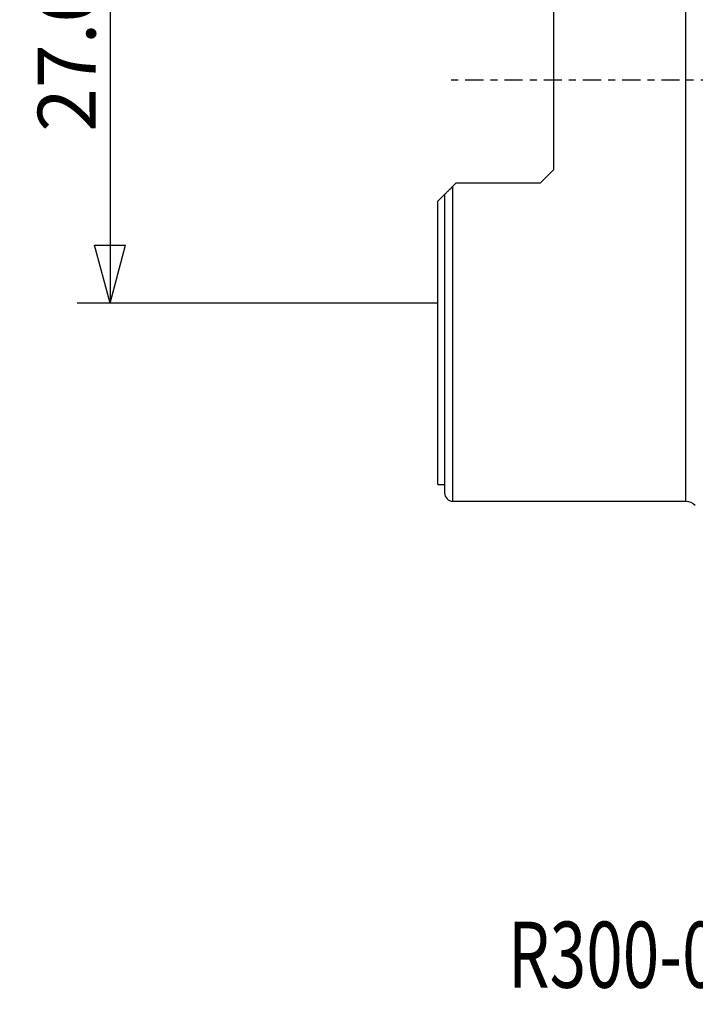
# Model space of a CAD drawing. Units: millimetres. Extents: x -25 to 89, y -56 to 80.
# Drawn here: x -25 to 16, y -56 to 4 of the extents above; entities that cross this region are included whole.
import ezdxf

# ---------------------------------------------------------------- set-up
doc = ezdxf.new("R2010")
doc.units = ezdxf.units.MM
doc.linetypes.add('CENTER', pattern=[47.5, 22, -8.5, 8.5, -8.5])
doc.layers.get('0').update_dxf_attribs({"linetype": 'CONTINUOUS'})
for name, color, linetype in [('1', 4, 'CONTINUOUS'), ('2', 7, 'CONTINUOUS'), ('SK4', 2, 'CENTER'), ('SK6', 5, 'CONTINUOUS')]:
    doc.layers.add(name, color=color, linetype=linetype)
doc.styles.add('DEFAULT', font='simplex.shx')
doc.dimstyles.get("Standard").update_dxf_attribs({"dimtxt": 0.18, "dimasz": 0.18, "dimexe": 0.18, "dimexo": 0.0625, "dimgap": 0.09, "dimtad": 1, "dimzin": 0, "dimdsep": 52, "dimtxsty": 'Standard', "dimcen": 0.09, "dimadec": 0, "dimazin": 0, "dimtfac": 1, "dimtdec": 4, "dimtofl": 0, "dimtmove": 0, "dimatfit": 3, "dimfxl": 1, "dimtolj": 1, "dimtzin": 0, "dimarcsym": 0})

# ---------------------------------------------------------------- blocks, each defined once
blk = doc.blocks.new('DimnDraft3D1')
at = {"layer": '2'}
for p, q in [((0, 13.5), (-21.85, 13.5)), ((-19.85, 13.5), (-20.787822, 9.999997)), ((-19.85, 13.5), (-19.85, -13.5)), ((-19.85, 13.5), (-18.912178, 10.000003)), ((-18.912178, 10.000003), (-20.787822, 9.999997)), ((-20.787822, -10.000003), (-18.912178, -9.999997)), ((-19.85, -13.5), (-20.787822, -10.000003)), ((-19.85, -13.5), (-18.912178, -9.999997)), ((0, -13.5), (-21.85, -13.5))]:
    blk.add_line(p, q, dxfattribs=at)
at = {"layer": '2', "insert": (-20.725, -3.140789), "char_height": 3.5, "attachment_point": 7, "rotation": 90, "line_spacing_factor": 1.084337, "style": 'DEFAULT'}
blk.add_mtext('\\W01.000;\\fsimplex.shx,bigfont.shx;27.0 ', dxfattribs=at)
blk = doc.blocks.new('_CLOSED')
at = {"lineweight": -2}
for p, q in [((-1, 0.166667), (0, 0)), ((-1, 0.166667), (-1, -0.166667)), ((0, 0), (-1, -0.166667)), ((0, 0), (-1, 0))]:
    blk.add_line(p, q, dxfattribs=at)

msp = doc.modelspace()

# ---------------------------------------------------------------- linework, layer by layer
at = {"layer": '1'}
for p, q in [((15, 3.0848), (15, 25.5)), ((7, 5.4275), (7, -5.4275)), ((15, -25.5), (15, 3.0848)), ((15, 3.0848), (15, 3.0848)), ((6.2, -6.2275), (7, -5.4275)), ((1.1, -6.2275), (0.9, -6.4275)), ((0.9, -25.5), (0.9, -6.4275)), ((1.1, -6.2275), (6.2, -6.2275)), ((0, -7.3275), (0.4, -6.9275)), ((0.4, -6.9275), (0.4, -25)), ((0, -24.5), (0, -7.3275)), ((0, -24.5), (0.4, -24.5)), ((0.9, -25.5), (15, -25.5))]:
    msp.add_line(p, q, dxfattribs=at)
msp.add_arc((0.9, -25), 0.5, 180, 270, dxfattribs=at)
at = {"layer": '1', "extrusion": (0, 0, -1)}
msp.add_arc((-15, -26.3), 0.8, 90, 135.950639, dxfattribs=at)
at = {"layer": '1'}
msp.add_open_spline([(0.4, -6.9275), (0.4, -6.9275), (0.4052, -6.9223), (0.4234, -6.9041), (0.4364, -6.8911), (0.4675, -6.86), (0.4858, -6.8417), (0.5262, -6.8013), (0.5481, -6.7794), (0.618, -6.7095), (0.6707, -6.6568), (0.7811, -6.5464), (0.8396, -6.4879), (0.9, -6.4275)], degree=3, knots=[0, 0, 0, 0, 0.125, 0.125, 0.25, 0.25, 0.375, 0.375, 0.5, 0.5, 0.75, 0.75, 1, 1, 1, 1], dxfattribs=at)
at = {"layer": 'SK4', "ltscale": 0.05}
msp.add_line((55, 0), (0.5, 0), dxfattribs=at)

# ---------------------------------------------------------------- texts
at = {"layer": 'SK6', "insert": (4.2316, -54.965), "char_height": 4, "attachment_point": 7, "line_spacing_factor": 1.084337, "style": 'DEFAULT'}
msp.add_mtext('\\W00.730;\\fsimplex.shx,bigfont.shx;R300-080Q27-16H ', dxfattribs=at)

# ---------------------------------------------------------------- dimensions: what is measured, and where the dimension line sits
at = {"layer": '2', "lineweight": -3}
dim = msp.add_linear_dim(base=(-19.85, -13.5), p1=(0, 13.5), p2=(0, -13.5), angle=90, dimstyle='Standard', override={"dimtxt": 3.5, "dimasz": 3.5, "dimexe": 2, "dimexo": 0, "dimgap": 1.75, "dimtad": 1, "dimtih": 0, "dimtoh": 0, "dimdec": 3, "dimzin": 8, "dimpost": '<>', "dimtxsty": 'DEFAULT', "dimblk1": 'CLOSED', "dimblk2": 'CLOSED', "dimsah": 1, "dimclrd": 7, "dimclre": 7, "dimclrt": 7, "dimtm": -0.005, "dimtdec": 3, "dimtofl": 1, "dimtmove": 0}, dxfattribs=at)
dim.commit()
dim.dimension.update_dxf_attribs({"geometry": 'DimnDraft3D1', "text_midpoint": (-19.85, 0)})

doc.saveas('drawing.dxf')
